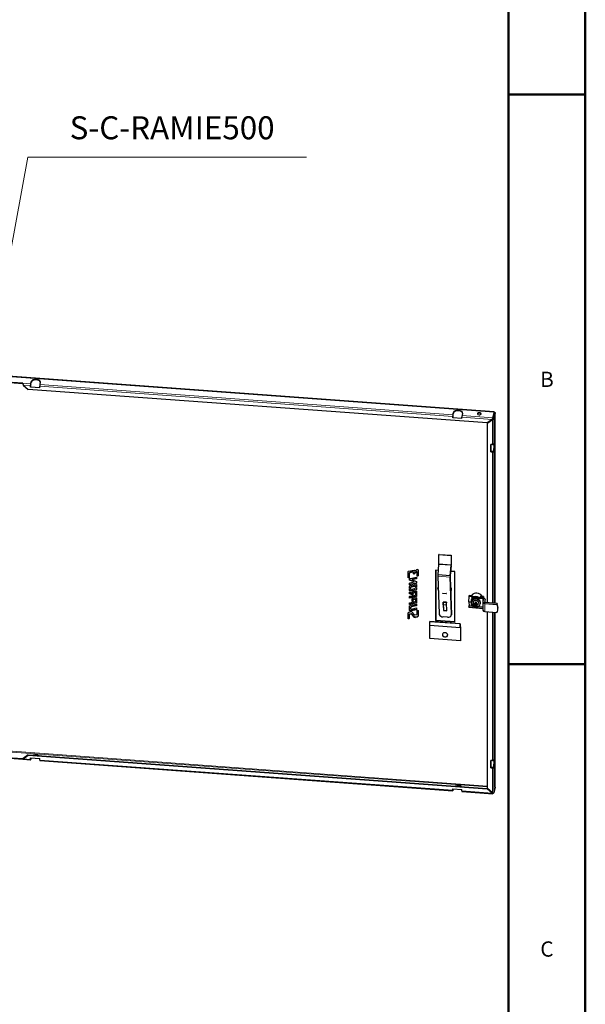
# Model space of a CAD drawing. Units: millimetres. Extents: x -1680 to 1680, y -1188 to 1188.
# Drawn here: x 1091 to 1680, y -355 to 672 of the extents above; entities that cross this region are included whole.
import ezdxf

# ---------------------------------------------------------------- set-up
doc = ezdxf.new("R2010")
doc.units = ezdxf.units.MM
for name, pattern in [('Ciągła0.30mm', [0]), ('Ciągła0.50mm', [0]), ('Liniawymiarowa0.15', [0])]:
    doc.linetypes.add(name, pattern=pattern)
for name, color, linetype, lineweight in [('Liniewidoków', 7, 'Ciągła0.30mm', 0), ('Obramowanie', 196, 'Ciągła0.30mm', 0), ('Tabelkarysunkowa', 1, 'Ciągła0.30mm', 0), ('Tekst', 174, 'Ciągła0.30mm', 0), ('Wymiary', 7, 'Ciągła0.30mm', 0)]:
    doc.layers.add(name, color=color, linetype=linetype, lineweight=lineweight)
doc.styles.add('Tekststrony', font='arial.ttf', dxfattribs={"height": 15.917333, "bigfont": 'bigfont.shx'})
doc.styles.add('Tekstzliniąodniesienia', font='arial.ttf', dxfattribs={"height": 15.917333, "bigfont": 'bigfont.shx'})
doc.dimstyles.new('Tekstzliniąodniesienia_LEADER', dxfattribs={"dimtxt": 0.18, "dimasz": 0.18, "dimexe": 0.18, "dimexo": 0.0625, "dimgap": 0.09, "dimtad": 0, "dimtih": 1, "dimtoh": 1, "dimdec": 4, "dimzin": 0, "dimdsep": 46, "dimcen": 0.09, "dimclrd": 7, "dimclre": 7, "dimclrt": 7, "dimadec": 0, "dimazin": 0, "dimtfac": 1, "dimtdec": 4, "dimtofl": 0, "dimtmove": 0, "dimatfit": 0, "dimfxl": 0, "dimtolj": 1, "dimtzin": 0, "dimarcsym": 0})

# ---------------------------------------------------------------- blocks, each defined once
blk = doc.blocks.new('G.P.L')
at = {"layer": 'Liniewidoków', "color": 7, "linetype": 'Ciągła0.30mm', "lineweight": 30}
for p, q in [((1973, 2166), (1751, 2182)), ((1973, 2161), (1751, 2177)), ((6886, 1868), (1820, 2239)), ((2056, 2160), (2061, 2183)), ((2056, 2155), (2061, 2177)), ((2156, 2176), (2152, 2153)), ((1978, 2148), (2029, 2102)), ((6814, 1752), (2029, 2102)), ((2055, 2130), (2055, 2146)), ((2055, 2142), (2055, 2127)), ((2055, 2127), (2055, 2130)), ((2055, 2130), (2150, 2123)), ((2150, 2120), (2055, 2127)), ((2150, 2120), (2150, 2135)), ((6456, 1838), (6461, 1860)), ((6456, 1833), (6461, 1855)), ((6556, 1853), (6552, 1831)), ((6886, 1866), (6873, 1807)), ((6873, 1802), (6886, 1861)), ((6877, 1799), (6890, 1857)), ((6896, 1857), (6883, 1798)), ((6890, 1857), (6896, 1857)), ((6896, -128), (6896, 1858)), ((6455, 1808), (6455, 1824)), ((6455, 1820), (6455, 1805)), ((6455, 1805), (6455, 1808)), ((6455, 1808), (6550, 1801)), ((6550, 1798), (6455, 1805)), ((6550, 1798), (6550, 1813)), ((6865, 1790), (6814, 1752)), ((6869, 1787), (6818, 1749)), ((6818, 1749), (6819, 1752)), ((6818, -123), (6818, 1749)), ((6819, 1752), (6870, 1790)), ((6870, 1790), (6869, 1787)), ((6873, 1807), (6873, 1802)), ((6883, 1798), (6877, 1799)), ((6883, 1534), (6888, 1556)), ((6869, 1527), (6850, 1529)), ((6850, 1450), (6850, 1529)), ((6851, 1454), (6850, 1450)), ((6850, 1450), (6869, 1449)), ((6851, 1529), (6851, 1454)), ((6870, 1453), (6851, 1454)), ((6882, 1478), (6877, 1456)), ((6888, 1478), (6883, 1455)), ((6312, 382), (6311, 380)), ((6311, 380), (6438, 370)), ((6311, 282), (6311, 380)), ((6312, 382), (6439, 373)), ((6439, 373), (6438, 370)), ((6438, 370), (6438, 272)), ((6439, 373), (6439, 275)), ((5990, 204), (5991, 205)), ((5991, 205), (5993, 207)), ((5993, 207), (5994, 207)), ((5994, 207), (5995, 208)), ((5995, 208), (6052, 219)), ((6052, 219), (6053, 219)), ((6053, 219), (6054, 219)), ((6054, 219), (6055, 218)), ((6054, 219), (6054, 219)), ((6055, 218), (6056, 217)), ((6056, 207), (6076, 222)), ((6056, 217), (6056, 215)), ((6056, 217), (6056, 217)), ((6056, 215), (6056, 207)), ((6076, 222), (6079, 224)), ((6079, 224), (6082, 225)), ((6082, 225), (6084, 226)), ((6084, 226), (6087, 225)), ((6087, 225), (6089, 225)), ((6089, 225), (6091, 223)), ((6091, 223), (6092, 222)), ((6092, 222), (6093, 220)), ((6093, 220), (6093, 216)), ((6093, 216), (6093, 161)), ((6305, 214), (6276, 216)), ((6276, 216), (6276, -306)), ((6277, 216), (6277, -303)), ((6301, 168), (6311, 277)), ((6428, 158), (6438, 268)), ((6438, 267), (6428, 157)), ((5990, 202), (5990, 204)), ((5990, 204), (5990, 202)), ((5990, 140), (5990, 202)), ((5991, 144), (5990, 140)), ((5991, 142), (5990, 139)), ((5990, 139), (5990, 140)), ((5991, 138), (5990, 139)), ((5991, 144), (5991, 204)), ((5991, 142), (5991, 144)), ((5992, 141), (5991, 142)), ((5992, 141), (5991, 138)), ((5992, 137), (5991, 138)), ((5992, 141), (5992, 137)), ((5992, 141), (5992, 141)), ((5993, 140), (5992, 141)), ((5993, 136), (5992, 137)), ((5993, 140), (5993, 136)), ((5994, 140), (5993, 140)), ((5994, 136), (5993, 136)), ((5994, 140), (5994, 136)), ((5996, 140), (5994, 140)), ((5995, 136), (5994, 136)), ((5996, 140), (5995, 136)), ((5996, 137), (5995, 136)), ((5997, 140), (5996, 137)), ((5997, 140), (5996, 140)), ((5997, 138), (5996, 137)), ((5998, 141), (5997, 138)), ((5998, 141), (5997, 140)), ((5999, 139), (5997, 138)), ((5999, 143), (5998, 141)), ((5999, 143), (5999, 139)), ((6000, 143), (5999, 143)), ((6000, 142), (5999, 141)), ((5999, 141), (5999, 139)), ((6003, 186), (6000, 182)), ((6001, 185), (6000, 182)), ((6000, 182), (6000, 177)), ((6000, 177), (6000, 142)), ((6004, 189), (6001, 185)), ((6006, 189), (6003, 186)), ((6004, 189), (6003, 186)), ((6007, 193), (6004, 189)), ((6005, 128), (6006, 130)), ((6005, 127), (6005, 128)), ((6005, 112), (6005, 127)), ((6006, 116), (6005, 112)), ((6052, 94), (6005, 112)), ((6007, 193), (6006, 189)), ((6008, 190), (6006, 189)), ((6006, 130), (6008, 131)), ((6006, 116), (6006, 129)), ((6053, 97), (6006, 116)), ((6009, 194), (6007, 193)), ((6009, 194), (6008, 190)), ((6011, 191), (6008, 190)), ((6008, 131), (6010, 132)), ((6012, 195), (6009, 194)), ((6010, 132), (6078, 146)), ((6035, 196), (6011, 191)), ((6012, 195), (6011, 191)), ((6036, 200), (6012, 195)), ((6074, 126), (6031, 117)), ((6032, 121), (6031, 117)), ((6031, 117), (6078, 99)), ((6074, 130), (6032, 121)), ((6036, 200), (6035, 196)), ((6038, 196), (6035, 196)), ((6038, 200), (6036, 200)), ((6038, 200), (6038, 196)), ((6041, 200), (6038, 200)), ((6040, 196), (6038, 196)), ((6041, 200), (6040, 196)), ((6042, 195), (6040, 196)), ((6043, 199), (6041, 200)), ((6043, 199), (6042, 195)), ((6044, 194), (6042, 195)), ((6045, 197), (6043, 199)), ((6045, 197), (6044, 194)), ((6045, 192), (6044, 194)), ((6046, 196), (6045, 197)), ((6046, 196), (6045, 192)), ((6046, 190), (6045, 192)), ((6047, 194), (6046, 196)), ((6047, 194), (6046, 190)), ((6047, 187), (6046, 190)), ((6047, 190), (6047, 194)), ((6047, 190), (6047, 187)), ((6047, 184), (6047, 190)), ((6047, 181), (6047, 187)), ((6047, 184), (6047, 181)), ((6048, 183), (6047, 184)), ((6048, 183), (6047, 179)), ((6048, 182), (6047, 178)), ((6047, 179), (6047, 181)), ((6047, 178), (6047, 179)), ((6048, 178), (6047, 178)), ((6048, 182), (6048, 183)), ((6049, 181), (6048, 182)), ((6049, 181), (6048, 178)), ((6049, 177), (6048, 178)), ((6049, 181), (6049, 177)), ((6049, 181), (6049, 181)), ((6050, 180), (6049, 181)), ((6050, 177), (6049, 177)), ((6051, 180), (6050, 176)), ((6050, 180), (6050, 177)), ((6051, 180), (6050, 180)), ((6050, 176), (6050, 177)), ((6051, 177), (6050, 176)), ((6052, 180), (6051, 177)), ((6052, 180), (6051, 180)), ((6053, 177), (6051, 177)), ((6054, 181), (6052, 180)), ((6054, 181), (6053, 177)), ((6054, 181), (6053, 177)), ((6054, 178), (6053, 177)), ((6053, 177), (6053, 177)), ((6077, 196), (6054, 178)), ((6055, 181), (6054, 178)), ((6055, 181), (6054, 181)), ((6054, 181), (6054, 181)), ((6078, 200), (6055, 181)), ((6075, 130), (6074, 126)), ((6074, 130), (6074, 126)), ((6075, 130), (6074, 130)), ((6075, 127), (6074, 126)), ((6074, 126), (6074, 126)), ((6076, 130), (6075, 127)), ((6076, 130), (6075, 130)), ((6077, 128), (6075, 127)), ((6078, 132), (6076, 130)), ((6078, 200), (6077, 196)), ((6079, 197), (6077, 196)), ((6078, 132), (6077, 128)), ((6078, 130), (6077, 128)), ((6080, 201), (6078, 200)), ((6078, 146), (6078, 131)), ((6078, 132), (6078, 132)), ((6078, 131), (6078, 130)), ((6080, 201), (6079, 197)), ((6080, 197), (6079, 197)), ((6081, 201), (6080, 197)), ((6081, 201), (6080, 201)), ((6081, 197), (6080, 197)), ((6082, 201), (6081, 197)), ((6082, 201), (6081, 201)), ((6082, 197), (6081, 197)), ((6083, 201), (6082, 197)), ((6083, 201), (6082, 201)), ((6083, 196), (6082, 197)), ((6084, 200), (6083, 201)), ((6084, 200), (6083, 196)), ((6084, 199), (6083, 196)), ((6083, 196), (6083, 196)), ((6084, 195), (6083, 196)), ((6084, 199), (6084, 200)), ((6085, 198), (6084, 199)), ((6085, 198), (6084, 195)), ((6085, 197), (6084, 193)), ((6084, 193), (6084, 195)), ((6084, 159), (6084, 193)), ((6085, 163), (6084, 159)), ((6085, 161), (6084, 157)), ((6084, 157), (6084, 159)), ((6085, 157), (6084, 157)), ((6085, 197), (6085, 198)), ((6085, 163), (6085, 197)), ((6085, 161), (6085, 163)), ((6086, 160), (6085, 161)), ((6086, 160), (6085, 157)), ((6086, 160), (6085, 156)), ((6085, 156), (6085, 157)), ((6086, 155), (6085, 156)), ((6086, 160), (6086, 160)), ((6087, 159), (6086, 160)), ((6087, 159), (6086, 155)), ((6087, 155), (6086, 155)), ((6088, 159), (6087, 155)), ((6088, 159), (6087, 159)), ((6089, 155), (6087, 155)), ((6089, 159), (6088, 159)), ((6089, 159), (6089, 155)), ((6090, 159), (6089, 159)), ((6090, 156), (6089, 155)), ((6092, 160), (6090, 159)), ((6090, 159), (6090, 156)), ((6091, 157), (6090, 156)), ((6092, 160), (6091, 157)), ((6092, 158), (6091, 157)), ((6093, 162), (6092, 158)), ((6093, 162), (6092, 160)), ((6093, 159), (6092, 158)), ((6093, 162), (6093, 162)), ((6093, 161), (6093, 159)), ((6300, 156), (6313, -239)), ((6428, 158), (6301, 168)), ((6427, 146), (6440, -248)), ((6440, -245), (6428, 149)), ((6475, 202), (6433, 205)), ((6475, -321), (6475, 202)), ((6005, 81), (6006, 83)), ((6005, 79), (6005, 81)), ((6005, 81), (6005, 79)), ((6005, 65), (6005, 79)), ((6074, 79), (6005, 65)), ((6006, 69), (6005, 65)), ((6005, 46), (6006, 50)), ((6006, 50), (6005, 46)), ((6005, 31), (6005, 46)), ((6006, 34), (6005, 31)), ((6015, 33), (6005, 31)), ((6005, 21), (6016, 23)), ((6005, 6), (6005, 21)), ((6006, 9), (6005, 6)), ((6006, 3), (6005, 6)), ((6006, 83), (6008, 84)), ((6074, 83), (6006, 69)), ((6006, 69), (6006, 82)), ((6006, 50), (6007, 53)), ((6006, 50), (6006, 50)), ((6006, 34), (6006, 50)), ((6016, 36), (6006, 34)), ((6006, 9), (6006, 21)), ((6006, 6), (6006, 9)), ((6006, 6), (6006, 3)), ((6007, 5), (6006, 6)), ((6007, 5), (6006, 1)), ((6006, 1), (6006, 3)), ((6007, 0), (6006, 1)), ((6007, 53), (6010, 56)), ((6008, 4), (6007, 5)), ((6008, 4), (6007, 0)), ((6008, 84), (6009, 85)), ((6010, 3), (6008, 4)), ((6009, 85), (6010, 85)), ((6010, 3), (6009, -1)), ((6010, 85), (6052, 94)), ((6010, 56), (6012, 57)), ((6011, 2), (6010, 3)), ((6011, 2), (6011, -2)), ((6013, 2), (6011, 2)), ((6012, 57), (6014, 58)), ((6013, 2), (6012, -2)), ((6015, 2), (6013, 2)), ((6014, 58), (6069, 69)), ((6069, 9), (6014, -2)), ((6015, 2), (6014, -2)), ((6019, 38), (6015, 33)), ((6016, 36), (6015, 33)), ((6070, 13), (6015, 2)), ((6020, 42), (6016, 36)), ((6016, 23), (6017, 21)), ((6017, 21), (6019, 20)), ((6020, 42), (6019, 38)), ((6021, 40), (6019, 38)), ((6019, 20), (6022, 19)), ((6022, 44), (6020, 42)), ((6022, 44), (6021, 40)), ((6025, 41), (6021, 40)), ((6026, 45), (6022, 44)), ((6022, 19), (6025, 19)), ((6058, 48), (6025, 41)), ((6026, 45), (6025, 41)), ((6025, 19), (6058, 26)), ((6059, 52), (6026, 45)), ((6053, 97), (6052, 94)), ((6059, 52), (6058, 48)), ((6061, 48), (6058, 48)), ((6058, 26), (6061, 27)), ((6062, 52), (6059, 52)), ((6062, 52), (6061, 48)), ((6063, 48), (6061, 48)), ((6061, 27), (6064, 29)), ((6064, 51), (6062, 52)), ((6064, 51), (6063, 48)), ((6064, 47), (6063, 48)), ((6065, 51), (6064, 47)), ((6065, 51), (6064, 51)), ((6066, 46), (6064, 47)), ((6064, 29), (6067, 33)), ((6066, 50), (6065, 51)), ((6066, 50), (6066, 46)), ((6067, 49), (6066, 50)), ((6067, 45), (6066, 46)), ((6067, 49), (6067, 45)), ((6069, 47), (6067, 49)), ((6068, 43), (6067, 45)), ((6067, 33), (6078, 35)), ((6069, 47), (6068, 43)), ((6078, 45), (6068, 43)), ((6069, 69), (6071, 69)), ((6078, 49), (6069, 47)), ((6070, 13), (6069, 9)), ((6071, 10), (6069, 9)), ((6069, 0), (6071, 0)), ((6072, 14), (6070, 13)), ((6071, 69), (6073, 69)), ((6072, 14), (6071, 10)), ((6073, 11), (6071, 10)), ((6071, 0), (6073, 0)), ((6074, 15), (6072, 14)), ((6073, 69), (6074, 68)), ((6074, 15), (6073, 11)), ((6076, 14), (6073, 11)), ((6076, 84), (6074, 83)), ((6074, 83), (6074, 79)), ((6076, 80), (6074, 79)), ((6074, 68), (6076, 67)), ((6076, 17), (6074, 15)), ((6078, 85), (6076, 84)), ((6076, 84), (6076, 80)), ((6077, 81), (6076, 80)), ((6076, 67), (6077, 66)), ((6078, 20), (6076, 17)), ((6077, 17), (6076, 14)), ((6076, 17), (6076, 14)), ((6078, 85), (6077, 81)), ((6078, 83), (6077, 81)), ((6077, 66), (6078, 64)), ((6078, 21), (6077, 17)), ((6078, 99), (6078, 85)), ((6078, 86), (6078, 85)), ((6078, 85), (6078, 83)), ((6078, 64), (6078, 61)), ((6078, 61), (6078, 45)), ((6078, 35), (6078, 21)), ((6304, 38), (6298, 25)), ((6300, 35), (6298, 24)), ((6298, 22), (6305, 2)), ((6304, 45), (6300, 36)), ((6441, 26), (6431, 47)), ((6439, 15), (6431, 31)), ((6433, -9), (6440, 12)), ((6440, 12), (6442, 23)), ((6005, -11), (6031, -21)), ((6005, -27), (6005, -11)), ((6006, -23), (6005, -27)), ((6006, -24), (6005, -28)), ((6005, -28), (6005, -27)), ((6006, -29), (6005, -28)), ((6005, -57), (6006, -55)), ((6005, -56), (6005, -58)), ((6005, -58), (6005, -57)), ((6005, -73), (6005, -58)), ((6074, -59), (6005, -73)), ((6006, -69), (6005, -73)), ((6006, -23), (6006, -11)), ((6006, -24), (6006, -23)), ((6006, -25), (6006, -24)), ((6006, -25), (6006, -29)), ((6007, -26), (6006, -25)), ((6007, -26), (6006, -30)), ((6006, -30), (6006, -29)), ((6008, -30), (6006, -30)), ((6006, -55), (6008, -54)), ((6074, -55), (6006, -69)), ((6006, -69), (6006, -56)), ((6009, -1), (6007, 0)), ((6008, -27), (6007, -26)), ((6008, -27), (6008, -30)), ((6034, -37), (6008, -27)), ((6033, -41), (6008, -30)), ((6008, -54), (6009, -53)), ((6011, -2), (6009, -1)), ((6009, -53), (6010, -53)), ((6010, -53), (6064, -42)), ((6012, -2), (6011, -2)), ((6014, -2), (6012, -2)), ((6031, -17), (6032, -14)), ((6032, -14), (6031, -17)), ((6031, -21), (6031, -17)), ((6032, -18), (6031, -21)), ((6031, -86), (6032, -82)), ((6032, -82), (6031, -86)), ((6031, -106), (6031, -86)), ((6032, -14), (6033, -10)), ((6032, -14), (6032, -13)), ((6032, -18), (6032, -14)), ((6032, -82), (6033, -79)), ((6032, -82), (6032, -82)), ((6032, -103), (6032, -82)), ((6033, -10), (6036, -8)), ((6034, -37), (6033, -41)), ((6034, -41), (6033, -41)), ((6033, -79), (6036, -76)), ((6034, -38), (6034, -37)), ((6035, -38), (6034, -41)), ((6034, -38), (6034, -41)), ((6035, -38), (6034, -38)), ((6034, -41), (6034, -41)), ((6035, -41), (6034, -41)), ((6036, -38), (6035, -41)), ((6036, -38), (6035, -38)), ((6036, -41), (6035, -41)), ((6036, -8), (6038, -7)), ((6037, -37), (6036, -41)), ((6037, -37), (6036, -38)), ((6037, -40), (6036, -41)), ((6036, -76), (6038, -75)), ((6038, -37), (6037, -40)), ((6038, -37), (6037, -37)), ((6039, -39), (6037, -40)), ((6038, -7), (6040, -6)), ((6040, -35), (6038, -37)), ((6038, -75), (6040, -75)), ((6040, -35), (6039, -39)), ((6040, -37), (6039, -39)), ((6040, -6), (6069, 0)), ((6041, -24), (6040, -27)), ((6041, -25), (6040, -29)), ((6041, -26), (6040, -27)), ((6040, -27), (6040, -29)), ((6040, -29), (6040, -36)), ((6040, -35), (6040, -35)), ((6040, -36), (6040, -37)), ((6040, -75), (6069, -69)), ((6041, -92), (6040, -96)), ((6041, -94), (6040, -98)), ((6041, -95), (6040, -96)), ((6040, -96), (6040, -98)), ((6040, -98), (6040, -105)), ((6042, -22), (6041, -26)), ((6042, -22), (6041, -24)), ((6041, -24), (6041, -25)), ((6043, -25), (6041, -26)), ((6042, -91), (6041, -95)), ((6042, -91), (6041, -92)), ((6041, -92), (6041, -94)), ((6043, -93), (6041, -95)), ((6044, -21), (6042, -22)), ((6044, -90), (6042, -91)), ((6044, -21), (6043, -25)), ((6045, -24), (6043, -25)), ((6044, -90), (6043, -93)), ((6045, -93), (6043, -93)), ((6045, -20), (6044, -21)), ((6045, -89), (6044, -90)), ((6065, -16), (6045, -20)), ((6064, -20), (6045, -24)), ((6045, -20), (6045, -24)), ((6065, -85), (6045, -89)), ((6064, -89), (6045, -93)), ((6045, -89), (6045, -93)), ((6065, -16), (6064, -20)), ((6065, -20), (6064, -20)), ((6064, -42), (6065, -41)), ((6065, -85), (6064, -89)), ((6065, -89), (6064, -89)), ((6066, -16), (6065, -20)), ((6066, -16), (6065, -16)), ((6066, -20), (6065, -20)), ((6065, -41), (6066, -41)), ((6066, -85), (6065, -89)), ((6066, -85), (6065, -85)), ((6066, -89), (6065, -89)), ((6067, -16), (6066, -20)), ((6067, -16), (6066, -16)), ((6067, -20), (6066, -20)), ((6066, -41), (6068, -40)), ((6067, -85), (6066, -89)), ((6067, -85), (6066, -85)), ((6067, -89), (6066, -89)), ((6068, -16), (6067, -20)), ((6068, -16), (6067, -16)), ((6068, -21), (6067, -20)), ((6068, -85), (6067, -89)), ((6068, -85), (6067, -85)), ((6068, -90), (6067, -89)), ((6069, -17), (6068, -16)), ((6069, -17), (6068, -21)), ((6069, -18), (6068, -21)), ((6068, -21), (6068, -21)), ((6069, -22), (6068, -21)), ((6068, -40), (6069, -38)), ((6069, -86), (6068, -85)), ((6069, -86), (6068, -90)), ((6069, -87), (6068, -90)), ((6068, -90), (6068, -90)), ((6069, -91), (6068, -90)), ((6069, -18), (6069, -17)), ((6069, -18), (6069, -22)), ((6069, -18), (6069, -18)), ((6070, -20), (6069, -18)), ((6070, -20), (6069, -24)), ((6069, -24), (6069, -22)), ((6069, -36), (6069, -24)), ((6070, -32), (6069, -36)), ((6069, -34), (6070, -32)), ((6069, -34), (6069, -38)), ((6069, -38), (6069, -36)), ((6069, -69), (6071, -69)), ((6069, -87), (6069, -86)), ((6069, -87), (6069, -91)), ((6069, -87), (6069, -87)), ((6070, -89), (6069, -87)), ((6070, -89), (6069, -92)), ((6069, -92), (6069, -91)), ((6069, -105), (6069, -92)), ((6070, -101), (6069, -105)), ((6069, -103), (6070, -101)), ((6070, -32), (6070, -20)), ((6070, -101), (6070, -89)), ((6071, -69), (6073, -69)), ((6073, 0), (6074, -1)), ((6073, -69), (6074, -70)), ((6074, -1), (6076, -2)), ((6075, -55), (6074, -58)), ((6074, -55), (6074, -59)), ((6075, -55), (6074, -55)), ((6074, -58), (6074, -59)), ((6075, -58), (6074, -58)), ((6074, -70), (6076, -71)), ((6076, -54), (6075, -58)), ((6076, -54), (6075, -55)), ((6077, -56), (6075, -58)), ((6076, -2), (6077, -3)), ((6078, -53), (6076, -54)), ((6076, -71), (6077, -72)), ((6077, -3), (6078, -5)), ((6078, -53), (6077, -56)), ((6078, -55), (6077, -56)), ((6077, -72), (6078, -73)), ((6078, -5), (6078, -8)), ((6078, -8), (6078, -53)), ((6078, -52), (6078, -53)), ((6078, -53), (6078, -55)), ((6078, -73), (6078, -77)), ((6078, -77), (6078, -122)), ((6351, -22), (6387, -25)), ((6351, -22), (6351, -23)), ((6351, -23), (6351, -22)), ((6351, -25), (6351, -23)), ((6387, -28), (6351, -25)), ((6388, -26), (6387, -25)), ((6388, -26), (6387, -28)), ((6388, -27), (6387, -28)), ((6388, -27), (6388, -26)), ((6624, -47), (6623, -51)), ((6655, -53), (6623, -51)), ((6623, -51), (6624, -56)), ((6623, -112), (6624, -58)), ((6656, -50), (6624, -47)), ((6648, -87), (6646, -94)), ((6646, -99), (6646, -131)), ((6653, -42), (6653, -50)), ((6653, -50), (6654, -48)), ((6654, -41), (6654, -47)), ((6656, -50), (6655, -53)), ((6655, -53), (6656, -58)), ((6656, -54), (6656, -50)), ((6656, -65), (6656, -59)), ((6656, -60), (6656, -67)), ((6663, -33), (6662, -41)), ((6769, -82), (6677, -75)), ((6736, -70), (6679, -66)), ((6771, -72), (6736, -70)), ((6742, -60), (6743, -56)), ((6774, -62), (6742, -60)), ((6743, -65), (6742, -60)), ((6775, -59), (6743, -56)), ((6743, -70), (6743, -67)), ((6749, -47), (6750, -40)), ((6751, -41), (6751, -49)), ((6757, -55), (6756, -57)), ((6757, -57), (6757, -55)), ((6760, -57), (6760, -50)), ((6770, -114), (6776, -87)), ((6775, -59), (6774, -62)), ((6774, -62), (6775, -67)), ((6775, -63), (6775, -59)), ((6776, -68), (6775, -73)), ((6775, -73), (6775, -69)), ((6791, -88), (6785, -115)), ((6792, -121), (6792, -86)), ((6004, -160), (6005, -157)), ((6005, -157), (6004, -160)), ((6004, -201), (6004, -160)), ((6005, -197), (6004, -201)), ((6005, -204), (6004, -201)), ((6005, -125), (6006, -124)), ((6005, -127), (6005, -125)), ((6005, -125), (6005, -127)), ((6005, -141), (6005, -127)), ((6074, -127), (6005, -141)), ((6006, -138), (6005, -141)), ((6005, -157), (6007, -153)), ((6005, -157), (6005, -156)), ((6005, -197), (6005, -157)), ((6006, -200), (6005, -197)), ((6006, -200), (6005, -204)), ((6006, -206), (6005, -204)), ((6006, -124), (6008, -123)), ((6075, -124), (6006, -138)), ((6006, -138), (6006, -125)), ((6006, -202), (6006, -200)), ((6006, -202), (6006, -206)), ((6007, -203), (6006, -202)), ((6007, -153), (6010, -151)), ((6007, -203), (6007, -207)), ((6009, -204), (6007, -203)), ((6008, -123), (6009, -122)), ((6009, -204), (6008, -208)), ((6009, -122), (6010, -122)), ((6011, -205), (6009, -204)), ((6010, -122), (6064, -111)), ((6010, -151), (6011, -150)), ((6011, -205), (6010, -209)), ((6011, -150), (6013, -149)), ((6012, -205), (6011, -205)), ((6012, -205), (6012, -209)), ((6014, -205), (6012, -205)), ((6013, -149), (6077, -136)), ((6014, -175), (6013, -179)), ((6013, -179), (6014, -182)), ((6013, -179), (6013, -179)), ((6073, -197), (6013, -209)), ((6014, -205), (6013, -209)), ((6016, -171), (6014, -175)), ((6015, -171), (6014, -175)), ((6014, -182), (6015, -184)), ((6074, -193), (6014, -205)), ((6017, -167), (6015, -171)), ((6015, -184), (6016, -186)), ((6017, -167), (6016, -171)), ((6020, -168), (6016, -171)), ((6016, -186), (6018, -187)), ((6020, -164), (6017, -167)), ((6018, -187), (6020, -188)), ((6023, -163), (6020, -164)), ((6020, -164), (6020, -168)), ((6022, -166), (6020, -168)), ((6020, -188), (6022, -188)), ((6023, -163), (6022, -166)), ((6024, -166), (6022, -166)), ((6022, -188), (6024, -188)), ((6025, -162), (6023, -163)), ((6073, -156), (6024, -166)), ((6025, -162), (6024, -166)), ((6024, -188), (6077, -177)), ((6074, -152), (6025, -162)), ((6032, -103), (6031, -106)), ((6032, -104), (6031, -108)), ((6031, -108), (6031, -106)), ((6032, -109), (6031, -108)), ((6032, -104), (6032, -103)), ((6032, -105), (6032, -104)), ((6032, -105), (6032, -109)), ((6033, -106), (6032, -105)), ((6033, -106), (6032, -109)), ((6032, -109), (6032, -109)), ((6033, -110), (6032, -109)), ((6034, -106), (6033, -110)), ((6034, -106), (6033, -106)), ((6034, -110), (6033, -110)), ((6034, -107), (6034, -106)), ((6034, -107), (6034, -110)), ((6035, -107), (6034, -107)), ((6035, -110), (6034, -110)), ((6036, -107), (6035, -110)), ((6035, -107), (6035, -110)), ((6036, -107), (6035, -107)), ((6035, -110), (6035, -110)), ((6036, -110), (6035, -110)), ((6037, -106), (6036, -110)), ((6037, -106), (6036, -107)), ((6037, -109), (6036, -110)), ((6038, -106), (6037, -109)), ((6038, -106), (6037, -106)), ((6039, -108), (6037, -109)), ((6040, -104), (6038, -106)), ((6040, -104), (6039, -108)), ((6040, -106), (6039, -108)), ((6040, -104), (6040, -104)), ((6040, -105), (6040, -106)), ((6064, -111), (6065, -110)), ((6065, -110), (6066, -110)), ((6066, -110), (6068, -108)), ((6068, -108), (6069, -107)), ((6069, -103), (6069, -107)), ((6069, -107), (6069, -105)), ((6074, -152), (6073, -156)), ((6074, -156), (6073, -156)), ((6074, -193), (6073, -197)), ((6074, -196), (6073, -197)), ((6075, -124), (6074, -127)), ((6076, -127), (6074, -127)), ((6075, -152), (6074, -156)), ((6075, -152), (6074, -152)), ((6075, -155), (6074, -156)), ((6075, -193), (6074, -196)), ((6075, -193), (6074, -193)), ((6075, -196), (6074, -196)), ((6076, -123), (6075, -124)), ((6076, -151), (6075, -155)), ((6076, -151), (6075, -152)), ((6076, -154), (6075, -155)), ((6076, -192), (6075, -196)), ((6076, -192), (6075, -193)), ((6076, -194), (6075, -196)), ((6078, -122), (6076, -123)), ((6076, -123), (6076, -127)), ((6077, -125), (6076, -127)), ((6077, -150), (6076, -154)), ((6077, -150), (6076, -151)), ((6077, -152), (6076, -154)), ((6077, -191), (6076, -194)), ((6077, -191), (6076, -192)), ((6077, -193), (6076, -194)), ((6078, -122), (6077, -125)), ((6078, -124), (6077, -125)), ((6077, -136), (6077, -150)), ((6077, -149), (6077, -150)), ((6077, -150), (6077, -152)), ((6077, -177), (6077, -191)), ((6077, -190), (6077, -191)), ((6077, -191), (6077, -193)), ((6078, -121), (6078, -122)), ((6078, -122), (6078, -124)), ((6084, -205), (6085, -203)), ((6084, -238), (6084, -204)), ((6084, -207), (6084, -205)), ((6084, -205), (6084, -207)), ((6084, -205), (6084, -207)), ((6085, -203), (6086, -202)), ((6086, -202), (6087, -201)), ((6087, -201), (6088, -201)), ((6088, -201), (6089, -201)), ((6089, -201), (6090, -201)), ((6090, -201), (6091, -201)), ((6091, -201), (6092, -202)), ((6092, -202), (6093, -202)), ((6093, -202), (6093, -203)), ((6093, -203), (6093, -205)), ((6093, -205), (6093, -260)), ((6093, -205), (6093, -205)), ((6390, -118), (6354, -115)), ((6354, -115), (6390, -118)), ((6354, -115), (6354, -115)), ((6354, -120), (6354, -115)), ((6354, -120), (6357, -205)), ((6355, -145), (6354, -120)), ((6391, -147), (6355, -145)), ((6355, -145), (6357, -203)), ((6357, -205), (6357, -203)), ((6357, -203), (6393, -205)), ((6357, -205), (6393, -208)), ((6391, -123), (6390, -118)), ((6390, -118), (6391, -123)), ((6390, -118), (6390, -118)), ((6393, -208), (6391, -123)), ((6622, -167), (6624, -157)), ((6622, -167), (6769, -178)), ((6622, -170), (6622, -167)), ((6622, -170), (6769, -181)), ((6623, -115), (6625, -151)), ((6651, -109), (6650, -114)), ((6674, -133), (6674, -128)), ((6674, -133), (6680, -131)), ((6674, -134), (6674, -133)), ((6677, -160), (6683, -160)), ((6690, -133), (6693, -118)), ((6690, -139), (6693, -124)), ((6693, -118), (6691, -115)), ((6691, -125), (6693, -124)), ((6691, -148), (6693, -124)), ((6691, -149), (6691, -148)), ((6698, -149), (6691, -148)), ((6698, -119), (6693, -118)), ((6693, -124), (6693, -118)), ((6697, -125), (6693, -124)), ((6697, -140), (6698, -134)), ((6709, -162), (6769, -166)), ((6710, -132), (6714, -136)), ((6742, -134), (6743, -129)), ((6769, -116), (6769, -201)), ((6790, -130), (6914, -139)), ((6916, -130), (6792, -121)), ((6916, -130), (6914, -139)), ((6923, -200), (6925, -191)), ((5990, -232), (5991, -228)), ((5991, -229), (5990, -232)), ((5990, -287), (5990, -232)), ((5991, -284), (5990, -287)), ((5991, -285), (5990, -289)), ((5990, -289), (5990, -287)), ((5991, -290), (5990, -289)), ((5991, -228), (5993, -224)), ((5991, -229), (5991, -228)), ((5991, -284), (5991, -229)), ((5991, -285), (5991, -284)), ((5991, -286), (5991, -285)), ((5991, -286), (5991, -290)), ((5992, -287), (5991, -286)), ((5992, -287), (5991, -290)), ((5991, -290), (5991, -290)), ((5992, -291), (5991, -290)), ((5993, -287), (5992, -291)), ((5993, -287), (5992, -287)), ((5993, -291), (5992, -291)), ((5993, -224), (5996, -221)), ((5994, -287), (5993, -291)), ((5994, -287), (5993, -287)), ((5995, -291), (5993, -291)), ((5995, -288), (5994, -287)), ((5996, -287), (5995, -288)), ((5995, -288), (5995, -291)), ((5996, -291), (5995, -291)), ((5996, -221), (5999, -219)), ((5997, -287), (5996, -290)), ((5996, -287), (5996, -291)), ((5997, -287), (5996, -287)), ((5998, -289), (5996, -290)), ((5996, -290), (5996, -291)), ((5999, -285), (5997, -287)), ((5999, -285), (5998, -289)), ((5999, -287), (5998, -289)), ((5999, -219), (6001, -219)), ((6000, -247), (5999, -251)), ((6000, -249), (5999, -251)), ((5999, -251), (5999, -285)), ((5999, -284), (5999, -287)), ((5999, -284), (5999, -285)), ((5999, -285), (5999, -287)), ((6001, -246), (6000, -249)), ((6001, -246), (6000, -247)), ((6001, -248), (6000, -249)), ((6001, -219), (6020, -215)), ((6002, -244), (6001, -248)), ((6002, -244), (6001, -246)), ((6002, -246), (6001, -248)), ((6003, -243), (6002, -246)), ((6003, -243), (6002, -244)), ((6004, -246), (6002, -246)), ((6005, -242), (6003, -243)), ((6023, -242), (6004, -246)), ((6005, -242), (6004, -246)), ((6024, -238), (6005, -242)), ((6007, -207), (6006, -206)), ((6008, -208), (6007, -207)), ((6010, -209), (6008, -208)), ((6012, -209), (6010, -209)), ((6013, -209), (6012, -209)), ((6020, -215), (6022, -215)), ((6022, -215), (6025, -215)), ((6024, -238), (6023, -242)), ((6024, -242), (6023, -242)), ((6025, -238), (6024, -242)), ((6025, -238), (6024, -238)), ((6025, -242), (6024, -242)), ((6025, -215), (6027, -216)), ((6026, -238), (6025, -242)), ((6026, -238), (6025, -238)), ((6026, -242), (6025, -242)), ((6027, -238), (6026, -242)), ((6027, -238), (6026, -238)), ((6027, -243), (6026, -242)), ((6027, -216), (6029, -218)), ((6027, -239), (6027, -238)), ((6027, -239), (6027, -243)), ((6055, -271), (6027, -239)), ((6054, -274), (6027, -243)), ((6029, -218), (6057, -250)), ((6055, -271), (6054, -274)), ((6056, -276), (6054, -274)), ((6057, -272), (6055, -271)), ((6057, -272), (6056, -276)), ((6058, -277), (6056, -276)), ((6057, -250), (6058, -250)), ((6057, -250), (6057, -250)), ((6059, -273), (6057, -272)), ((6058, -250), (6059, -250)), ((6059, -273), (6058, -277)), ((6061, -278), (6058, -277)), ((6059, -250), (6060, -250)), ((6062, -274), (6059, -273)), ((6060, -250), (6079, -246)), ((6062, -274), (6061, -278)), ((6063, -277), (6061, -278)), ((6064, -274), (6062, -274)), ((6082, -274), (6063, -277)), ((6064, -274), (6063, -277)), ((6083, -270), (6064, -274)), ((6079, -246), (6081, -246)), ((6081, -246), (6082, -244)), ((6082, -244), (6083, -243)), ((6083, -270), (6082, -274)), ((6084, -273), (6082, -274)), ((6083, -243), (6084, -241)), ((6085, -269), (6083, -270)), ((6084, -207), (6084, -207)), ((6084, -241), (6084, -207)), ((6084, -238), (6084, -241)), ((6085, -269), (6084, -273)), ((6087, -271), (6084, -273)), ((6088, -268), (6085, -269)), ((6090, -268), (6087, -271)), ((6088, -268), (6087, -271)), ((6091, -264), (6088, -268)), ((6092, -264), (6090, -268)), ((6091, -264), (6090, -268)), ((6093, -261), (6091, -264)), ((6093, -260), (6092, -264)), ((6276, -306), (6277, -303)), ((6276, -306), (6475, -321)), ((6277, -303), (6475, -317)), ((6401, -273), (6353, -270)), ((6439, -252), (6440, -249)), ((6790, -215), (6914, -224)), ((6818, -2060), (6818, -217)), ((6896, -2044), (6896, -222)), ((6533, -341), (6215, -317)), ((6215, -320), (6215, -317)), ((6532, -343), (6215, -320)), ((6215, -359), (6215, -320)), ((6533, -384), (6215, -360)), ((6216, -496), (6216, -361)), ((6532, -343), (6533, -341)), ((6532, -382), (6532, -343)), ((6533, -341), (6533, -380)), ((6533, -374), (6534, -374)), ((6534, -375), (6533, -380)), ((6533, -383), (6534, -378)), ((6534, -376), (6534, -517)), ((6534, -378), (6534, -519)), ((6534, -519), (6216, -496)), ((6534, -519), (6534, -517)), ((1751, -1732), (1973, -1748)), ((1751, -1737), (1973, -1753)), ((1978, -1750), (2029, -1712)), ((2029, -1709), (1979, -1747)), ((2029, -1712), (2029, -1709)), ((2029, -1709), (6815, -2059)), ((2029, -1712), (6814, -2063)), ((2055, -1740), (2150, -1747)), ((2055, -1740), (2055, -1756)), ((2055, -1752), (2055, -1740)), ((2059, -1741), (2056, -1754)), ((2056, -1759), (2060, -1741)), ((6883, -1761), (6888, -1739)), ((1973, -1755), (2055, -1761)), ((2150, -1763), (2150, -1747)), ((2151, -1768), (6455, -2084)), ((6869, -1767), (6850, -1766)), ((6850, -1844), (6850, -1766)), ((6851, -1841), (6850, -1844)), ((6850, -1844), (6869, -1846)), ((6851, -1766), (6851, -1841)), ((6870, -1842), (6851, -1841)), ((6882, -1816), (6877, -1839)), ((6888, -1817), (6883, -1839)), ((6896, -2045), (6883, -2104)), ((6455, -2062), (6550, -2069)), ((6455, -2062), (6455, -2078)), ((6455, -2074), (6455, -2062)), ((6459, -2063), (6456, -2076)), ((6456, -2081), (6460, -2063)), ((6550, -2085), (6550, -2069)), ((6551, -2090), (6871, -2114)), ((6814, -2063), (6815, -2059)), ((6865, -2108), (6814, -2063)), ((6815, -2059), (6866, -2104)), ((6869, -2105), (6818, -2060)), ((6866, -2104), (6865, -2108)), ((6873, -2112), (6873, -2106)), ((6874, -2107), (6873, -2112))]:
    blk.add_line(p, q, dxfattribs=at)
at = {"layer": 'Liniewidoków', "color": 7, "linetype": 'Liniawymiarowa0.15', "lineweight": 15}
for p, q in [((6886, 1866), (1813, 2237)), ((2056, 2160), (1973, 2166)), ((2061, 2177), (2061, 2183)), ((2055, 2142), (1978, 2148)), ((6455, 1820), (2150, 2135)), ((6456, 1838), (2152, 2153)), ((6461, 1855), (6461, 1860)), ((6884, 1854), (6884, 1832)), ((6896, -128), (6896, 1857)), ((6865, 1790), (6550, 1813)), ((6873, 1807), (6552, 1831)), ((6869, 1527), (6869, 1787)), ((6883, 1534), (6883, 1798)), ((6869, -126), (6869, 1449)), ((6882, 1478), (6888, 1478)), ((6883, -127), (6883, 1455)), ((6884, 1538), (6884, 1492)), ((6438, 272), (6311, 282)), ((6311, 277), (6438, 268)), ((6427, 146), (6300, 156)), ((6300, 36), (6298, 25)), ((6439, 15), (6441, 26)), ((6656, -58), (6624, -56)), ((6656, -60), (6624, -58)), ((6679, -66), (6677, -75)), ((6775, -67), (6743, -65)), ((6775, -69), (6743, -67)), ((6769, -166), (6769, -82)), ((6791, -121), (6791, -88)), ((6623, -112), (6646, -114)), ((6623, -115), (6646, -117)), ((6624, -157), (6690, -162)), ((6625, -151), (6659, -154)), ((6702, -163), (6769, -168)), ((6785, -117), (6785, -115)), ((6790, -130), (6790, -215)), ((6440, -248), (6440, -245)), ((6869, -1767), (6869, -220)), ((6883, -1761), (6883, -222)), ((6896, -2045), (6896, -222)), ((6532, -382), (6215, -359)), ((6533, -375), (6534, -375)), ((6533, -380), (6533, -380)), ((6534, -378), (6534, -378)), ((1813, -1676), (6818, -2043)), ((6818, -2034), (1819, -1668)), ((1973, -1748), (1976, -1748)), ((1978, -1750), (2055, -1756)), ((2056, -1754), (2056, -1754)), ((2150, -1763), (6455, -2078)), ((6869, -2105), (6869, -1846)), ((6882, -1816), (6888, -1817)), ((6883, -2104), (6883, -1839)), ((6884, -1757), (6884, -1802)), ((6456, -2076), (6456, -2076)), ((6550, -2085), (6865, -2108))]:
    blk.add_line(p, q, dxfattribs=at)
at = {"layer": 'Liniewidoków', "color": 7, "linetype": 'Ciągła0.30mm', "lineweight": 30}
for points in [[(1973, 2166), (1973, 2164), (1973, 2160), (1974, 2157), (1976, 2152), (1978, 2148)], [(6886, 1862), (6886, 1865), (6886, 1869)], [(6886, 1868), (6886, 1868), (6886, 1867), (6886, 1866)], [(6886, 1866), (6886, 1865), (6886, 1864), (6886, 1861)], [(6886, 1863), (6889, 1863), (6893, 1862), (6895, 1861), (6896, 1858)], [(6886, 1861), (6886, 1862), (6886, 1862)], [(6890, 1858), (6889, 1859), (6888, 1860), (6886, 1860), (6886, 1860)], [(6890, 1857), (6890, 1858)], [(6896, 1858), (6896, 1857)], [(6896, 1858), (6896, 1858)], [(6868, 1796), (6867, 1794), (6865, 1790)], [(6868, 1796), (6869, 1797)], [(6873, 1807), (6872, 1805), (6871, 1802), (6869, 1798), (6868, 1796)], [(6869, 1797), (6871, 1799), (6872, 1800), (6873, 1801), (6873, 1802)], [(6883, 1798), (6882, 1796), (6880, 1794), (6877, 1791), (6874, 1789), (6869, 1787)], [(6870, 1790), (6873, 1793), (6875, 1795), (6876, 1797), (6877, 1798), (6877, 1799)], [(1973, -1749), (1973, -1749), (1973, -1748), (1973, -1748)], [(1974, -1749), (1973, -1749)], [(1973, -1749), (1973, -1755)], [(1973, -1755), (1974, -1755)], [(1973, -1755), (1973, -1755), (1973, -1755)], [(1979, -1747), (1976, -1748), (1974, -1749)], [(1974, -1749), (1974, -1749)], [(1974, -1755), (1976, -1753), (1978, -1750)], [(1978, -1750), (1978, -1749), (1978, -1748), (1979, -1747)], [(6896, -2044), (6896, -2045)], [(6871, -2114), (6869, -2113), (6867, -2112), (6865, -2108)], [(6866, -2104), (6869, -2107), (6871, -2107), (6871, -2108)], [(6883, -2104), (6882, -2106), (6880, -2107), (6877, -2107), (6874, -2107), (6869, -2105)], [(6873, -2112), (6872, -2113), (6871, -2114), (6871, -2114)]]:
    blk.add_lwpolyline(points, dxfattribs=at)
for start, end in [(194.1305, 265.8132), (265.8132, 321.0972)]:
    blk.add_arc((6697, -120), 30.1, start, end, dxfattribs=at)
for centre, major_axis, ratio, start_param, end_param in [((2056, 2150), (0.9, 12.8), 0.102703, 0.619244, 2.19004), ((2109, 2179), (48, 0), 0.57735, 0, 3.015473), ((2109, 2174), (-48, 0), 0.57735, 3.236014, 6.157066), ((2109, 2179), (48, 0), 0.57735, 6.157066, 6.283185), ((2056, 2150), (0.47, 6.38), 0.102703, 0.619244, 2.19004), ((2152, 2143), (-0.9, -12.8), 0.102703, 3.760836, 5.331633), ((6509, 1857), (48, 0), 0.57735, 0, 3.015473), ((6509, 1852), (-48, 0), 0.57735, 3.236012, 6.157066), ((6509, 1857), (48, 0), 0.57735, 6.157066, 6.283185), ((6731, 1848), (20, 0), 0.57735, 0, 3.141593), ((6731, 1842), (-20, 0), 0.57735, 3.369835, 6.054942), ((6456, 1828), (0.9, 12.8), 0.102703, 0.619244, 2.19004), ((6456, 1828), (0.47, 6.38), 0.102703, 0.619244, 2.19004), ((6552, 1821), (-0.9, -12.8), 0.102703, 3.760836, 5.331633), ((6731, 1848), (20, 0), 0.57735, 3.141593, 4.58627), ((6731, 1848), (20, 0), 0.57735, 4.58627, 6.283185), ((6892, 1717), (1.5, 19.9), 0.102703, 0, 2.19004), ((6892, 1717), (1.5, 19.9), 0.102703, 2.19004, 3.141593), ((6892, 1717), (1.5, 19.9), 0.102703, 3.141593, 6.283186), ((6882, 1517), (3.5, 47.9), 0.102703, 3.760836, 5.58479), ((6888, 1517), (-3.5, -47.9), 0.102703, 3.141593, 3.760836), ((6888, 1517), (-3.5, -47.9), 0.102703, 0.619244, 3.141593), ((6871, 1535), (12.8, 0), 0.57735, 4.58627, 6.157066), ((6871, 1456), (-12.8, 0), 0.57735, 1.444677, 3.015473), ((6871, 1456), (-6.4, 0), 0.57735, 1.444677, 3.015473), ((6310, 278), (0.47, 6.38), 0.102703, 4.546235, 5.331633), ((6437, 269), (-0.8, -10.4), 0.102703, 1.404642, 2.19004), ((6437, 269), (0.47, 6.38), 0.102703, 4.546235, 5.331633), ((6302, 163), (0.8, 10.4), 0.102703, 1.131351, 2.364573), ((6429, 154), (0.8, 10.4), 0.102703, 1.131351, 2.364573), ((6429, 154), (-0.47, -6.38), 0.102703, 4.197169, 5.506166), ((6305, 23), (7.88, -1.38), 0.69745, 3.141593, 3.53038), ((6305, 23), (7.88, -1.38), 0.69745, 2.963651, 3.141593), ((6307, 34), (7.88, -1.38), 0.69745, 2.963651, 3.141593), ((6432, 13), (7.88, -1.38), 0.69745, 0, 0.465559), ((6432, 13), (7.88, -1.38), 0.69745, 6.182015, 6.283185), ((6434, 25), (7.88, -1.38), 0.69745, 0, 0.465559), ((6624, -59), (-0.29, -3.99), 0.102703, 1.963147, 2.748545), ((6677, -101), (31.3, -6.9), 0.810012, 1.746842, 3.141593), ((6677, -101), (31.3, -6.9), 0.810012, 3.141593, 3.317638), ((6699, -110), (62.5, -13.7), 0.810012, 1.124474, 2.663517), ((6696, -124), (46, -10.1), 0.810012, 0, 3.141593), ((6697, -119), (46, -10.1), 0.810012, 0, 3.141593), ((6706, -77), (-64.1, 14.1), 0.810012, 3.932119, 5.844751), ((6705, -82), (-62.5, 13.7), 0.810012, 5.646476, 5.836863), ((6679, -92), (31.3, -6.9), 0.810012, 1.746842, 2.668186), ((6656, -62), (0.58, 7.98), 0.102703, 5.10474, 5.890138), ((6656, -62), (0.29, 3.99), 0.102703, 5.10474, 5.890138), ((6696, -124), (-28.4, 6.2), 0.810012, 3.317638, 6.667264), ((6743, -68), (-0.29, -3.99), 0.102703, 1.963147, 2.748545), ((6705, -82), (-62.5, 13.7), 0.810012, 3.940007, 4.130394), ((6768, -86), (-8, 0), 0.57735, 3.141593, 4.58627), ((6768, -86), (24, 0), 0.57735, 0, 1.444677), ((6775, -71), (0.58, 7.98), 0.102703, 5.10474, 5.890138), ((6775, -71), (-0.29, -3.99), 0.102703, 1.963147, 2.748545), ((6768, -86), (-8, 0), 0.57735, 3.015473, 3.141593), ((6768, -86), (24, 0), 0.57735, 6.157066, 6.283185), ((6624, -109), (-0.58, -7.98), 0.102703, 5.10474, 5.628339), ((6624, -154), (0.29, 3.99), 0.102703, 3.883009, 5.628339), ((6677, -134), (31.3, -6.9), 0.810012, 3.317638, 4.888435), ((6696, -124), (46, -10.1), 0.810012, 3.141593, 4.888435), ((6697, -117), (29.9, 0), 0.57735, 3.837654, 4.463568), ((6677, -118), (1.6, 22.1), 0.102703, 2.024508, 2.355572), ((6697, -123), (29.9, 0), 0.57735, 3.837654, 4.463568), ((6693, -119), (2.2, 29.8), 0.102703, 1.441424, 2.067338), ((6693, -119), (2.2, 29.8), 0.102703, 2.312742, 2.938656), ((6697, -103), (22.2, 0), 0.57735, 4.420737, 4.751802), ((6697, -136), (-22.2, 0), 0.57735, 1.279145, 1.610209), ((6696, -124), (46, -10.1), 0.810012, 4.888435, 6.283185), ((6701, -120), (2.2, 29.8), 0.102703, 1.441424, 2.067338), ((6697, -117), (29.9, 0), 0.57735, 4.708971, 5.334885), ((6697, -123), (29.9, 0), 0.57735, 4.708971, 5.334885), ((6701, -120), (2.2, 29.8), 0.102703, 2.312742, 2.938656), ((6717, -121), (-1.6, -22.1), 0.102703, 5.166101, 5.497165), ((6696, -124), (-28.4, 6.2), 0.810012, 2.757513, 3.317638), ((6793, -116), (-24, 0), 0.57735, 6.157066, 6.283185), ((6793, -116), (-24, 0), 0.57735, 0, 1.444677), ((6768, -171), (-8, 0), 0.57735, 4.500432, 4.58627), ((6793, -201), (-24, 0), 0.57735, 0, 1.444677), ((6793, -116), (8, 0), 0.57735, 3.015473, 3.141593), ((6793, -116), (8, 0), 0.57735, 3.141593, 4.58627), ((6798, -173), (-125, 27), 0.810012, 3.141593, 3.735985), ((6798, -173), (-125, 27), 0.810012, 2.899292, 3.141593), ((6800, -164), (125, -27), 0.810012, 0, 0.594392), ((6352, -242), (-39.3, 6.9), 0.69745, 0.143809, 0.679417), ((6375, -222), (-76.6, 13.4), 0.69745, 0.864507, 1.240248), ((6352, -242), (-39.3, 6.9), 0.69745, 1.425338, 1.714605), ((6400, -245), (-39.3, 6.9), 0.69745, 1.714605, 2.003872), ((6375, -222), (-76.6, 13.4), 0.69745, 2.188962, 2.564703), ((6400, -245), (-39.3, 6.9), 0.69745, 2.749793, 3.141593), ((6400, -245), (-39.3, 6.9), 0.69745, 3.141593, 3.285401), ((6401, -243), (39.3, -6.9), 0.69745, 0, 0.143809), ((6215, -356), (-0.3, -4.07), 0.102703, 5.331633, 6.283185), ((6533, -380), (-0.3, -4.07), 0.102703, 5.331633, 6.283185), ((6533, -380), (0.0058, 0.0798), 0.102703, 2.19004, 3.141593), ((6533, -380), (0.0058, 0.0798), 0.102703, 3.141593, 3.760836), ((6533, -380), (-0.3, -4.07), 0.102703, 0, 0.619244), ((6534, -379), (0.3, 4.07), 0.102703, 5.331633, 6.283185), ((6534, -379), (0.3, 4.07), 0.102703, 0, 0.619244), ((6534, -379), (-0.0058, -0.0798), 0.102703, 3.141593, 3.760836), ((6534, -379), (-0.0058, -0.0798), 0.102703, 2.19004, 3.141593), ((6374, -457), (-27.3, 6), 0.810012, 0, 3.141593), ((6375, -455), (-27.3, 6), 0.810012, 0.051734, 3.089858), ((6374, -457), (-27.3, 6), 0.810012, 3.317638, 6.283185), ((6374, -457), (-27.3, 6), 0.810012, 3.141593, 3.317638), ((2109, -1735), (48, 0), 0.57735, 0.697452, 2.191902), ((2109, -1740), (48, 0), 0.57735, 1.043601, 1.845753), ((6882, -1777), (3.5, 47.9), 0.102703, 3.760836, 5.58479), ((6888, -1778), (-3.5, -47.9), 0.102703, 3.141593, 3.760836), ((6888, -1778), (-3.5, -47.9), 0.102703, 0.619244, 3.141593), ((2056, -1749), (0.47, 6.38), 0.102703, 2.19004, 3.141593), ((2056, -1749), (0.9, 12.8), 0.102703, 2.19004, 3.141593), ((2056, -1749), (0.9, 12.8), 0.102703, 3.141593, 3.760836), ((2056, -1749), (0.47, 6.38), 0.102703, 3.141593, 3.760836), ((2152, -1756), (-0.9, -12.8), 0.102703, 5.331633, 6.283185), ((6871, -1760), (12.8, 0), 0.57735, 4.58627, 6.157066), ((6871, -1838), (-12.8, 0), 0.57735, 1.444677, 3.015473), ((6871, -1838), (-6.4, 0), 0.57735, 1.444677, 3.015473), ((6892, -1941), (1.5, 19.9), 0.102703, 0, 2.19004), ((6892, -1941), (1.5, 19.9), 0.102703, 3.141593, 6.283185), ((6509, -2057), (48, 0), 0.57735, 0.697452, 2.191902), ((6509, -2062), (48, 0), 0.57735, 1.043601, 1.845753), ((6892, -1941), (1.5, 19.9), 0.102703, 2.19004, 3.141593), ((6456, -2071), (0.47, 6.38), 0.102703, 2.19004, 3.141593), ((6456, -2071), (0.9, 12.8), 0.102703, 2.19004, 3.141593), ((6456, -2071), (0.9, 12.8), 0.102703, 3.141593, 3.760836), ((6456, -2071), (0.47, 6.38), 0.102703, 3.141593, 3.760836), ((6552, -2078), (-0.9, -12.8), 0.102703, 5.331633, 6.283185)]:
    blk.add_ellipse(centre, major_axis=major_axis, ratio=ratio, start_param=start_param, end_param=end_param, dxfattribs=at)
blk = doc.blocks.new('*D81')
at = {"layer": 'Tekst', "color": 7}
blk.add_solid([(1021.7, 107), (1022.1, 131.3), (1021.7, 107), (1030, 129.9)], dxfattribs=at)
at = {"layer": 'Tekst', "color": 7, "insert": (1142.6, 559.3), "char_height": 24.075, "width": 272.702, "attachment_point": 4, "style": 'Tekstzliniąodniesienia'}
blk.add_mtext('\\fArial|b0|i0|c238|p34;\\H23.9755;S-C-RAMIE500 ', dxfattribs=at)
at = {"layer": 'Tekst', "color": 7, "linetype": 'Liniawymiarowa0.15', "lineweight": 15, "has_arrowhead": 0}
blk.add_leader([(1026, 130.6), (1098.9, 528.6), (1389.3, 528.6)], dimstyle='Tekstzliniąodniesienia_LEADER', override={"dimasz": 4.572, "dimclrd": 7, "dimldrblk": 'None'}, dxfattribs=at)

msp = doc.modelspace()

# ---------------------------------------------------------------- linework, layer by layer
at = {"layer": 'Obramowanie', "color": 7, "linetype": 'Ciągła0.50mm', "lineweight": 50}
for p, q in [((1680, 594), (1600, 594)), ((1680, 0), (1600, 0))]:
    msp.add_line(p, q, dxfattribs=at)
msp.add_lwpolyline([(-1600, -1188), (-1680, -1188), (1680, -1188), (1680, 1188), (-1680, 1188)], dxfattribs=at)
msp.add_lwpolyline([(1600, -1108), (-1600, -1108), (-1600, 1108), (1600, 1108)], close=True, dxfattribs=at)

# ---------------------------------------------------------------- block references
at = {"layer": 'Tekst'}
msp.add_blockref('*D81', (0, 0), dxfattribs=at)
at = {"layer": 'Wymiary', "xscale": 0.1, "yscale": 0.1, "zscale": 0.1}
msp.add_blockref('G.P.L', (896.4, 76.3), dxfattribs=at)

# ---------------------------------------------------------------- texts
at = {"layer": 'Tabelkarysunkowa', "color": 7, "char_height": 15.917, "width": 13.333, "attachment_point": 5, "style": 'Tekststrony'}
for s, insert in [('\\fArial|b0|i0|c238|p34;B', (1640, 297)), ('\\fArial|b0|i0|c238|p34;C', (1640, -297))]:
    msp.add_mtext(s, dxfattribs=dict(at, insert=insert))

doc.saveas('drawing.dxf')
